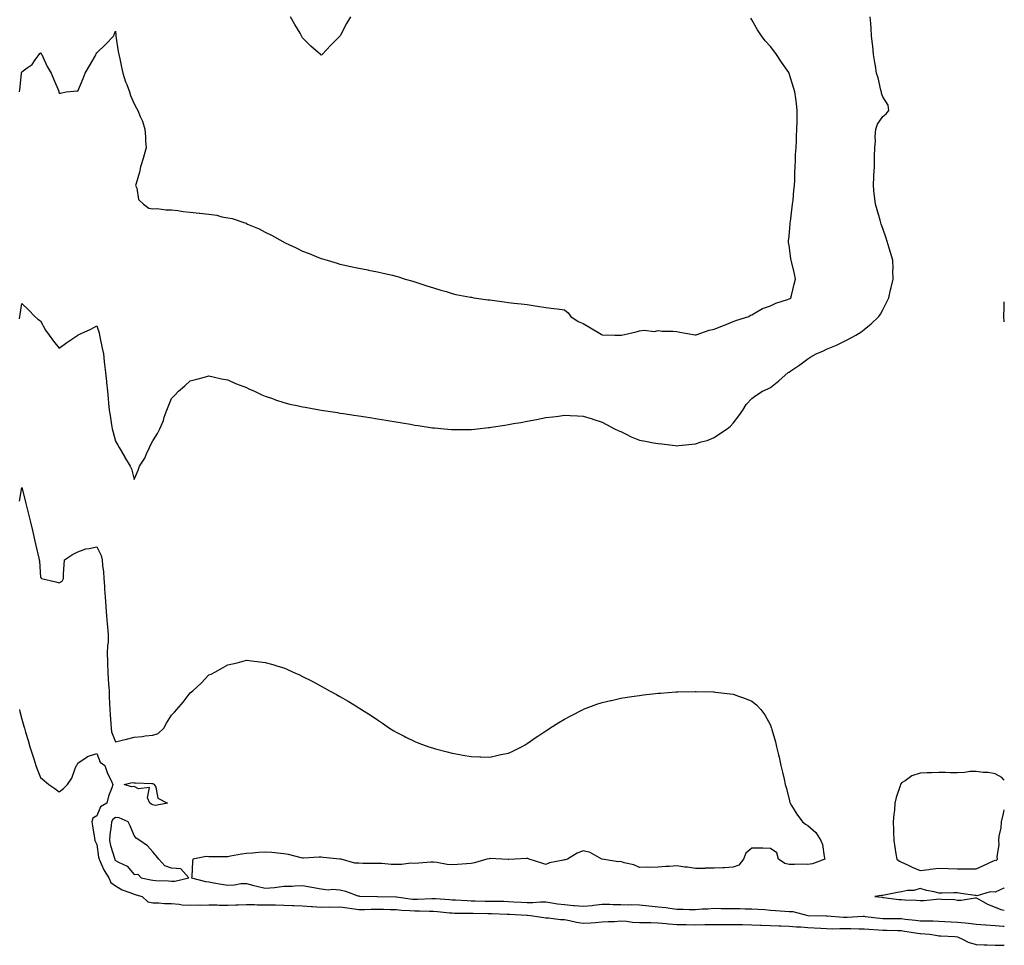
# Model space of a CAD drawing. Units: inches. Extents: x 950003 to 952643, y 7253018 to 7255658.
# Drawn here: x 952117 to 952643, y 7254646 to 7255140 of the extents above; entities that cross this region are included whole.
import ezdxf

# ---------------------------------------------------------------- set-up
doc = ezdxf.new("R2010")
doc.units = ezdxf.units.IN
doc.header["$MEASUREMENT"] = 0
doc.layers.add('Contour_95007253', color=7, linetype='Continuous', true_color=0x4f8424)

msp = doc.modelspace()

# ---------------------------------------------------------------- linework, layer by layer
at = {"layer": 'Contour_95007253'}
for points in [[(952116.73, 7255101.92, 3196), (952116.92, 7255103.05, 3196), (952117.8, 7255111.67, 3196), (952117.84, 7255111.92, 3196), (952117.86, 7255112.11, 3196), (952118.05, 7255112.65, 3196), (952120.84, 7255114.71, 3196), (952123.52, 7255116.45, 3196), (952125.23, 7255119.1, 3196), (952127.3, 7255121.92, 3196), (952127.62, 7255122.35, 3196), (952128.05, 7255122.72, 3196), (952128.43, 7255122.3, 3196), (952128.67, 7255121.92, 3196), (952129.28, 7255120.69, 3196), (952131.59, 7255115.46, 3196), (952133.72, 7255111.92, 3196), (952135, 7255108.87, 3196), (952137.75, 7255102.22, 3196), (952137.87, 7255101.92, 3196), (952137.91, 7255101.78, 3196), (952138.05, 7255101.26, 3196), (952138.8, 7255101.17, 3196), (952141.8, 7255101.92, 3196), (952147.55, 7255102.42, 3196), (952148.05, 7255102.35, 3196), (952150.9, 7255109.07, 3196), (952151.96, 7255111.92, 3196), (952154.19, 7255115.78, 3196), (952157.19, 7255121.06, 3196), (952157.68, 7255121.92, 3196), (952157.8, 7255122.17, 3196), (952158.05, 7255122.76, 3196), (952162.73, 7255127.24, 3196), (952167.21, 7255131.92, 3196), (952167.47, 7255132.5, 3196), (952168.05, 7255134.29, 3196), (952168.2, 7255132.07, 3196), (952168.2, 7255131.92, 3196), (952168.24, 7255131.73, 3196), (952169.61, 7255123.48, 3196), (952169.9, 7255121.92, 3196), (952170.44, 7255119.53, 3196), (952171.26, 7255115.13, 3196), (952172.07, 7255111.92, 3196), (952173.46, 7255107.33, 3196), (952174.08, 7255105.89, 3196), (952175.53, 7255101.92, 3196), (952176.15, 7255100.02, 3196), (952178.05, 7255095.46, 3196), (952179.37, 7255093.24, 3196), (952179.96, 7255091.92, 3196), (952181.27, 7255088.7, 3196), (952182.44, 7255086.31, 3196), (952183.79, 7255081.92, 3196), (952184.09, 7255077.96, 3196), (952184.2, 7255075.77, 3196), (952184.48, 7255071.92, 3196), (952183.02, 7255066.95, 3196), (952183, 7255066.87, 3196), (952181.44, 7255061.92, 3196), (952181.01, 7255058.96, 3196), (952179.08, 7255052.95, 3196), (952178.87, 7255051.92, 3196), (952179.47, 7255050.5, 3196), (952180.46, 7255044.33, 3196), (952183.14, 7255041.92, 3196), (952185.91, 7255039.78, 3196), (952188.05, 7255039.42, 3196), (952190.4, 7255039.57, 3196), (952194.95, 7255038.82, 3196), (952198.05, 7255038.95, 3196), (952201.45, 7255038.52, 3196), (952204.19, 7255038.06, 3196), (952208.05, 7255037.62, 3196), (952212.86, 7255037.11, 3196), (952213.22, 7255037.09, 3196), (952218.05, 7255036.51, 3196), (952222.16, 7255036.03, 3196), (952224.83, 7255035.14, 3196), (952228.05, 7255034.6, 3196), (952230.43, 7255034.3, 3196), (952237.27, 7255031.92, 3196), (952237.83, 7255031.7, 3196), (952238.05, 7255031.58, 3196), (952238.68, 7255031.29, 3196), (952244.85, 7255028.72, 3196), (952248.05, 7255027.02, 3196), (952251.51, 7255025.38, 3196), (952257.47, 7255021.92, 3196), (952257.84, 7255021.71, 3196), (952258.05, 7255021.59, 3196), (952258.69, 7255021.28, 3196), (952264.68, 7255018.55, 3196), (952268.05, 7255016.81, 3196), (952271.61, 7255015.48, 3196), (952276.54, 7255013.43, 3196), (952278.05, 7255012.84, 3196), (952278.77, 7255012.64, 3196), (952281.17, 7255011.92, 3196), (952286.48, 7255010.35, 3196), (952288.05, 7255009.85, 3196), (952290.72, 7255009.25, 3196), (952294.57, 7255008.44, 3196), (952298.05, 7255007.67, 3196), (952302.9, 7255006.77, 3196), (952303.27, 7255006.7, 3196), (952308.05, 7255005.76, 3196), (952311.19, 7255005.06, 3196), (952316.07, 7255003.9, 3196), (952318.05, 7255003.46, 3196), (952319.23, 7255003.1, 3196), (952322.95, 7255001.92, 3196), (952326.9, 7255000.77, 3196), (952328.05, 7255000.45, 3196), (952330.22, 7254999.75, 3196), (952334.46, 7254998.33, 3196), (952338.05, 7254997.24, 3196), (952342.01, 7254995.88, 3196), (952344.8, 7254995.17, 3196), (952348.05, 7254994.21, 3196), (952349.86, 7254993.73, 3196), (952357.73, 7254992.24, 3196), (952358.05, 7254992.17, 3196), (952358.26, 7254992.13, 3196), (952359.55, 7254991.92, 3196), (952367, 7254990.87, 3196), (952368.05, 7254990.74, 3196), (952369.41, 7254990.56, 3196), (952375.77, 7254989.64, 3196), (952378.05, 7254989.36, 3196), (952380.89, 7254989.08, 3196), (952384.77, 7254988.64, 3196), (952388.05, 7254988.34, 3196), (952392.32, 7254987.65, 3196), (952393.53, 7254987.4, 3196), (952398.05, 7254986.78, 3196), (952402.23, 7254986.1, 3196), (952404.03, 7254985.94, 3196), (952408.05, 7254985.37, 3196), (952410, 7254983.87, 3196), (952411.38, 7254981.92, 3196), (952415.28, 7254979.15, 3196), (952418.05, 7254978.2, 3196), (952421.89, 7254975.76, 3196), (952427.58, 7254972.39, 3196), (952428.05, 7254972.11, 3196), (952428.25, 7254972.12, 3196), (952434.95, 7254971.92, 3196), (952437.97, 7254971.84, 3196), (952438.05, 7254971.84, 3196), (952438.13, 7254971.84, 3196), (952438.52, 7254971.92, 3196), (952446.34, 7254973.63, 3196), (952448.05, 7254974.21, 3196), (952450.66, 7254974.53, 3196), (952456.07, 7254973.9, 3196), (952458.05, 7254974.34, 3196), (952460.22, 7254974.09, 3196), (952465.85, 7254974.12, 3196), (952468.05, 7254973.92, 3196), (952469.69, 7254973.56, 3196), (952477.8, 7254972.17, 3196), (952478.05, 7254972.13, 3196), (952478.31, 7254972.18, 3196), (952485.31, 7254974.66, 3196), (952488.05, 7254975.05, 3196), (952492.89, 7254977.08, 3196), (952493.42, 7254977.29, 3196), (952498.05, 7254979.2, 3196), (952500.05, 7254979.92, 3196), (952506.57, 7254981.92, 3196), (952507.35, 7254982.62, 3196), (952508.05, 7254982.82, 3196), (952509.9, 7254983.77, 3196), (952513.8, 7254986.17, 3196), (952518.05, 7254987.62, 3196), (952520.92, 7254989.05, 3196), (952527.09, 7254990.96, 3196), (952528.05, 7254991.33, 3196), (952528.42, 7254991.55, 3196), (952528.96, 7254991.92, 3196), (952529.26, 7254993.13, 3196), (952530.78, 7254999.19, 3196), (952531.46, 7255001.92, 3196), (952530.88, 7255004.75, 3196), (952529.48, 7255010.49, 3196), (952529.16, 7255011.92, 3196), (952529, 7255012.87, 3196), (952528.05, 7255019.81, 3196), (952527.62, 7255021.49, 3196), (952527.62, 7255021.92, 3196), (952527.7, 7255022.27, 3196), (952528.05, 7255024.88, 3196), (952528.62, 7255031.35, 3196), (952528.64, 7255031.92, 3196), (952528.71, 7255032.58, 3196), (952529.66, 7255040.31, 3196), (952529.85, 7255041.92, 3196), (952530.1, 7255043.97, 3196), (952530.55, 7255049.42, 3196), (952530.87, 7255051.92, 3196), (952531.08, 7255054.95, 3196), (952531.09, 7255058.88, 3196), (952531.32, 7255061.92, 3196), (952531.5, 7255065.37, 3196), (952531.51, 7255068.46, 3196), (952531.7, 7255071.92, 3196), (952531.89, 7255075.76, 3196), (952531.98, 7255077.99, 3196), (952532.15, 7255081.92, 3196), (952532.24, 7255086.11, 3196), (952532.29, 7255087.68, 3196), (952532.36, 7255091.92, 3196), (952531.9, 7255095.77, 3196), (952531.59, 7255098.38, 3196), (952531.15, 7255101.92, 3196), (952530.45, 7255104.32, 3196), (952528.05, 7255111.74, 3196), (952527.99, 7255111.86, 3196), (952527.97, 7255111.92, 3196), (952527.8, 7255112.17, 3196), (952523.94, 7255117.81, 3196), (952521.34, 7255121.92, 3196), (952519.9, 7255123.77, 3196), (952518.05, 7255126.15, 3196), (952515.28, 7255129.15, 3196), (952513.25, 7255131.92, 3196), (952511.1, 7255134.97, 3196), (952508.05, 7255140.43, 3196), (952507.49, 7255141.36, 3196)], [(952116.78, 7254980.65, 3195), (952117.05, 7254981.92, 3195), (952117.09, 7254982.88, 3195), (952118.05, 7254988.75, 3195), (952121.65, 7254985.52, 3195), (952125.06, 7254981.92, 3195), (952126.62, 7254980.49, 3195), (952128.05, 7254979.53, 3195), (952130.73, 7254974.6, 3195), (952132.74, 7254971.92, 3195), (952134.89, 7254968.76, 3195), (952138.05, 7254965, 3195), (952142.01, 7254967.96, 3195), (952147.95, 7254971.92, 3195), (952148.01, 7254971.96, 3195), (952148.05, 7254971.97, 3195), (952148.15, 7254972.02, 3195), (952154.93, 7254975.04, 3195), (952158.05, 7254976.9, 3195), (952159.32, 7254973.19, 3195), (952159.55, 7254971.92, 3195), (952159.92, 7254970.05, 3195), (952161.06, 7254964.93, 3195), (952161.61, 7254961.92, 3195), (952162.05, 7254957.92, 3195), (952162.3, 7254956.17, 3195), (952162.73, 7254951.92, 3195), (952163.24, 7254947.11, 3195), (952163.26, 7254946.71, 3195), (952163.75, 7254941.92, 3195), (952164.15, 7254938.02, 3195), (952164.36, 7254935.61, 3195), (952164.72, 7254931.92, 3195), (952165.17, 7254929.04, 3195), (952166.02, 7254923.95, 3195), (952166.34, 7254921.92, 3195), (952166.68, 7254920.55, 3195), (952168.05, 7254915.29, 3195), (952169.34, 7254913.21, 3195), (952170.08, 7254911.92, 3195), (952172.83, 7254907.14, 3195), (952172.99, 7254906.86, 3195), (952175.95, 7254901.92, 3195), (952176.58, 7254900.45, 3195), (952178.05, 7254894.84, 3195), (952180.26, 7254899.71, 3195), (952180.95, 7254901.92, 3195), (952183.77, 7254906.2, 3195), (952184.66, 7254908.53, 3195), (952186.26, 7254911.92, 3195), (952186.89, 7254913.08, 3195), (952188.05, 7254915.43, 3195), (952190.61, 7254919.36, 3195), (952191.84, 7254921.92, 3195), (952193.67, 7254926.3, 3195), (952194.16, 7254928.03, 3195), (952195.49, 7254931.92, 3195), (952196.26, 7254933.71, 3195), (952198.05, 7254938.09, 3195), (952200.02, 7254939.95, 3195), (952201.81, 7254941.92, 3195), (952205.09, 7254944.88, 3195), (952208.05, 7254947.55, 3195), (952211.54, 7254948.43, 3195), (952215.63, 7254949.5, 3195), (952218.05, 7254950.11, 3195), (952220.27, 7254949.7, 3195), (952224.77, 7254948.64, 3195), (952228.05, 7254948.12, 3195), (952232.28, 7254946.15, 3195), (952234.71, 7254945.26, 3195), (952238.05, 7254943.91, 3195), (952239.35, 7254943.22, 3195), (952242.29, 7254941.92, 3195), (952246.2, 7254940.07, 3195), (952248.05, 7254939.4, 3195), (952251.98, 7254937.99, 3195), (952253.52, 7254937.39, 3195), (952258.05, 7254935.93, 3195), (952261.25, 7254935.12, 3195), (952265.83, 7254934.14, 3195), (952268.05, 7254933.61, 3195), (952269.49, 7254933.36, 3195), (952278.05, 7254931.92, 3195), (952286.65, 7254930.52, 3195), (952288.05, 7254930.31, 3195), (952289.94, 7254930.03, 3195), (952295.38, 7254929.25, 3195), (952298.05, 7254928.84, 3195), (952301.69, 7254928.28, 3195), (952304.06, 7254927.93, 3195), (952308.05, 7254927.29, 3195), (952312.68, 7254926.55, 3195), (952313.59, 7254926.38, 3195), (952318.05, 7254925.62, 3195), (952321.23, 7254925.1, 3195), (952325.67, 7254924.3, 3195), (952328.05, 7254923.9, 3195), (952329.79, 7254923.66, 3195), (952337.48, 7254922.49, 3195), (952338.05, 7254922.41, 3195), (952338.5, 7254922.37, 3195), (952343.79, 7254921.92, 3195), (952347.7, 7254921.57, 3195), (952348.05, 7254921.54, 3195), (952348.43, 7254921.54, 3195), (952357.69, 7254921.56, 3195), (952358.05, 7254921.56, 3195), (952358.38, 7254921.59, 3195), (952361.51, 7254921.92, 3195), (952367.46, 7254922.51, 3195), (952368.05, 7254922.56, 3195), (952368.81, 7254922.68, 3195), (952376.14, 7254923.83, 3195), (952378.05, 7254924.14, 3195), (952380.76, 7254924.63, 3195), (952384.65, 7254925.32, 3195), (952388.05, 7254925.96, 3195), (952393, 7254926.87, 3195), (952393.08, 7254926.89, 3195), (952398.05, 7254927.85, 3195), (952401.71, 7254928.26, 3195), (952404.83, 7254928.7, 3195), (952408.05, 7254929.1, 3195), (952411.05, 7254928.92, 3195), (952414.91, 7254928.78, 3195), (952418.05, 7254928.6, 3195), (952422.84, 7254927.13, 3195), (952423.17, 7254927.04, 3195), (952428.05, 7254925.5, 3195), (952430.38, 7254924.25, 3195), (952434.73, 7254921.92, 3195), (952436.96, 7254920.83, 3195), (952438.05, 7254920.4, 3195), (952440.94, 7254919.03, 3195), (952443.7, 7254917.57, 3195), (952448.05, 7254915.9, 3195), (952451.34, 7254915.21, 3195), (952455.5, 7254914.47, 3195), (952458.05, 7254913.96, 3195), (952459.96, 7254913.83, 3195), (952467.06, 7254912.91, 3195), (952468.05, 7254912.83, 3195), (952469.09, 7254912.96, 3195), (952476.29, 7254913.68, 3195), (952478.05, 7254913.9, 3195), (952481.01, 7254914.88, 3195), (952484.27, 7254915.7, 3195), (952488.05, 7254917.25, 3195), (952490.85, 7254919.12, 3195), (952494.86, 7254921.92, 3195), (952496.64, 7254923.33, 3195), (952498.05, 7254924.81, 3195), (952501.12, 7254928.85, 3195), (952503.27, 7254931.92, 3195), (952505.13, 7254934.84, 3195), (952508.05, 7254938.13, 3195), (952510.24, 7254939.73, 3195), (952513.85, 7254941.92, 3195), (952516.68, 7254943.29, 3195), (952518.05, 7254943.99, 3195), (952522.5, 7254947.47, 3195), (952527.58, 7254951.92, 3195), (952527.87, 7254952.1, 3195), (952528.05, 7254952.21, 3195), (952528.99, 7254952.86, 3195), (952533.82, 7254956.15, 3195), (952538.05, 7254959.22, 3195), (952539.69, 7254960.28, 3195), (952542.42, 7254961.92, 3195), (952546.34, 7254963.63, 3195), (952548.05, 7254964.43, 3195), (952552.42, 7254966.29, 3195), (952553.33, 7254966.64, 3195), (952558.05, 7254968.92, 3195), (952560.07, 7254969.9, 3195), (952563.74, 7254971.92, 3195), (952566.42, 7254973.55, 3195), (952568.05, 7254974.91, 3195), (952571.92, 7254978.05, 3195), (952575.97, 7254981.92, 3195), (952576.79, 7254983.18, 3195), (952578.05, 7254985.5, 3195), (952580.3, 7254989.67, 3195), (952581.37, 7254991.92, 3195), (952582.28, 7254996.15, 3195), (952582.54, 7254997.43, 3195), (952583.54, 7255001.92, 3195), (952583.49, 7255006.48, 3195), (952583.53, 7255007.4, 3195), (952583.47, 7255011.92, 3195), (952582.23, 7255016.1, 3195), (952581.54, 7255018.43, 3195), (952580.48, 7255021.92, 3195), (952579.81, 7255023.68, 3195), (952578.05, 7255028.89, 3195), (952577.27, 7255031.14, 3195), (952577.02, 7255031.92, 3195), (952576.61, 7255033.36, 3195), (952575.04, 7255038.91, 3195), (952574.13, 7255041.92, 3195), (952573.69, 7255046.28, 3195), (952573.44, 7255047.31, 3195), (952573.08, 7255051.92, 3195), (952573.32, 7255056.65, 3195), (952573.32, 7255057.19, 3195), (952573.57, 7255061.92, 3195), (952573.69, 7255066.28, 3195), (952573.71, 7255067.58, 3195), (952573.84, 7255071.92, 3195), (952574.15, 7255075.82, 3195), (952574.06, 7255077.93, 3195), (952574.29, 7255081.92, 3195), (952575.32, 7255084.65, 3195), (952578.05, 7255088.77, 3195), (952579.84, 7255090.13, 3195), (952581.33, 7255091.92, 3195), (952580.95, 7255094.82, 3195), (952578.05, 7255099.27, 3195), (952577.43, 7255101.3, 3195), (952577.37, 7255101.92, 3195), (952577.1, 7255102.87, 3195), (952575.57, 7255109.44, 3195), (952574.79, 7255111.92, 3195), (952574.14, 7255115.83, 3195), (952573.81, 7255117.68, 3195), (952573.14, 7255121.92, 3195), (952572.69, 7255126.56, 3195), (952572.57, 7255127.4, 3195), (952572.1, 7255131.92, 3195), (952571.89, 7255135.76, 3195), (952571.61, 7255138.36, 3195), (952571.37, 7255141.92, 3195)], [(952293.6, 7255141.92, 3196), (952291.54, 7255138.43, 3196), (952288.32, 7255132.19, 3196), (952288.18, 7255131.92, 3196), (952288.05, 7255131.64, 3196), (952283.19, 7255126.78, 3196), (952278.44, 7255121.92, 3196), (952278.26, 7255121.71, 3196), (952278.05, 7255121.48, 3196), (952277.82, 7255121.69, 3196), (952277.56, 7255121.92, 3196), (952272.5, 7255126.37, 3196), (952268.05, 7255130.82, 3196), (952267.7, 7255131.57, 3196), (952267.53, 7255131.92, 3196), (952266.77, 7255133.2, 3196), (952263.98, 7255137.85, 3196), (952261.58, 7255141.92, 3196)], [(952643, 7254978.97, 3194), (952642.68, 7254981.92, 3194), (952642.86, 7254986.73, 3194), (952642.89, 7254987.08, 3194), (952643, 7254989.71, 3194)], [(952116.8, 7254883.17, 3194), (952118.05, 7254890.59, 3194), (952119.75, 7254883.62, 3194), (952120.17, 7254881.92, 3194), (952120.86, 7254879.11, 3194), (952121.75, 7254875.62, 3194), (952122.65, 7254871.92, 3194), (952123.67, 7254867.55, 3194), (952124.06, 7254865.91, 3194), (952124.99, 7254861.92, 3194), (952125.6, 7254859.47, 3194), (952127.19, 7254852.78, 3194), (952127.4, 7254851.92, 3194), (952127.45, 7254851.32, 3194), (952128.05, 7254842.5, 3194), (952128.38, 7254842.25, 3194), (952128.59, 7254841.92, 3194), (952136.25, 7254840.12, 3194), (952138.05, 7254839.65, 3194), (952139.53, 7254840.44, 3194), (952140.26, 7254841.92, 3194), (952140.39, 7254844.26, 3194), (952140.87, 7254851.92, 3194), (952145.16, 7254854.81, 3194), (952148.05, 7254856.18, 3194), (952152.24, 7254857.73, 3194), (952154.02, 7254857.89, 3194), (952158.05, 7254858.87, 3194), (952160.37, 7254854.24, 3194), (952160.89, 7254851.92, 3194), (952161.18, 7254848.79, 3194), (952161.63, 7254845.5, 3194), (952161.95, 7254841.92, 3194), (952162.19, 7254837.78, 3194), (952162.31, 7254836.18, 3194), (952162.55, 7254831.92, 3194), (952162.93, 7254827.04, 3194), (952162.95, 7254826.82, 3194), (952163.33, 7254821.92, 3194), (952163.73, 7254817.6, 3194), (952163.86, 7254816.11, 3194), (952164.24, 7254811.92, 3194), (952164.1, 7254807.97, 3194), (952163.81, 7254806.16, 3194), (952163.69, 7254801.92, 3194), (952163.8, 7254797.67, 3194), (952163.88, 7254796.09, 3194), (952163.99, 7254791.92, 3194), (952164.27, 7254788.14, 3194), (952164.4, 7254785.57, 3194), (952164.66, 7254781.92, 3194), (952164.76, 7254778.63, 3194), (952164.92, 7254775.05, 3194), (952165.01, 7254771.92, 3194), (952165.19, 7254769.06, 3194), (952165.55, 7254764.42, 3194), (952165.71, 7254761.92, 3194), (952166.03, 7254759.9, 3194), (952168.05, 7254754.7, 3194), (952171.73, 7254755.6, 3194), (952173.96, 7254756.01, 3194), (952178.05, 7254757.19, 3194), (952182.52, 7254757.45, 3194), (952183.92, 7254757.79, 3194), (952188.05, 7254758.13, 3194), (952190.82, 7254759.15, 3194), (952193.84, 7254761.92, 3194), (952195.37, 7254764.6, 3194), (952198.05, 7254768.87, 3194), (952199.55, 7254770.42, 3194), (952200.82, 7254771.92, 3194), (952204.21, 7254775.76, 3194), (952208.05, 7254780.77, 3194), (952208.7, 7254781.27, 3194), (952209.41, 7254781.92, 3194), (952213.96, 7254786.01, 3194), (952218.05, 7254790.36, 3194), (952219.13, 7254790.84, 3194), (952221.12, 7254791.92, 3194), (952225.67, 7254794.3, 3194), (952228.05, 7254795.8, 3194), (952233.05, 7254796.92, 3194), (952238.05, 7254798.29, 3194), (952242.23, 7254797.74, 3194), (952243.74, 7254797.61, 3194), (952248.05, 7254797.04, 3194), (952252.12, 7254795.99, 3194), (952254.9, 7254795.07, 3194), (952258.05, 7254794.19, 3194), (952259.64, 7254793.51, 3194), (952263.05, 7254791.92, 3194), (952266.49, 7254790.36, 3194), (952268.05, 7254789.58, 3194), (952272.82, 7254787.15, 3194), (952273.13, 7254787, 3194), (952278.05, 7254784.36, 3194), (952279.64, 7254783.51, 3194), (952282.44, 7254781.92, 3194), (952286.11, 7254779.98, 3194), (952288.05, 7254778.84, 3194), (952292.47, 7254776.34, 3194), (952295.55, 7254774.42, 3194), (952298.05, 7254772.89, 3194), (952298.66, 7254772.53, 3194), (952299.58, 7254771.92, 3194), (952304.78, 7254768.65, 3194), (952308.05, 7254766.35, 3194), (952310.69, 7254764.56, 3194), (952314.46, 7254761.92, 3194), (952316.73, 7254760.6, 3194), (952318.05, 7254759.84, 3194), (952322.36, 7254757.61, 3194), (952323.26, 7254757.13, 3194), (952328.05, 7254754.82, 3194), (952330.13, 7254754, 3194), (952335.55, 7254751.92, 3194), (952337.48, 7254751.35, 3194), (952338.05, 7254751.2, 3194), (952339.02, 7254750.95, 3194), (952345.36, 7254749.23, 3194), (952348.05, 7254748.55, 3194), (952352.15, 7254747.82, 3194), (952353.66, 7254747.53, 3194), (952358.05, 7254746.81, 3194), (952362.77, 7254746.64, 3194), (952363.34, 7254746.63, 3194), (952368.05, 7254746.49, 3194), (952372.49, 7254747.48, 3194), (952373.92, 7254747.79, 3194), (952378.05, 7254748.67, 3194), (952380.34, 7254749.63, 3194), (952384.97, 7254751.92, 3194), (952386.92, 7254753.05, 3194), (952388.05, 7254753.66, 3194), (952392.89, 7254757.08, 3194), (952393.74, 7254757.61, 3194), (952398.05, 7254760.43, 3194), (952398.95, 7254761.02, 3194), (952400.2, 7254761.92, 3194), (952404.98, 7254764.99, 3194), (952408.05, 7254766.77, 3194), (952411.38, 7254768.59, 3194), (952417.91, 7254771.92, 3194), (952418.01, 7254771.96, 3194), (952418.05, 7254771.98, 3194), (952418.15, 7254772.02, 3194), (952425.29, 7254774.68, 3194), (952428.05, 7254775.59, 3194), (952432.85, 7254776.72, 3194), (952433.17, 7254776.8, 3194), (952438.05, 7254777.9, 3194), (952441.5, 7254778.47, 3194), (952445.17, 7254779.04, 3194), (952448.05, 7254779.48, 3194), (952450.25, 7254779.72, 3194), (952456.59, 7254780.46, 3194), (952458.05, 7254780.62, 3194), (952459.29, 7254780.68, 3194), (952467.42, 7254781.3, 3194), (952468.05, 7254781.33, 3194), (952468.64, 7254781.33, 3194), (952477.74, 7254781.61, 3194), (952478.05, 7254781.61, 3194), (952478.38, 7254781.59, 3194), (952487.53, 7254781.4, 3194), (952488.05, 7254781.37, 3194), (952488.71, 7254781.26, 3194), (952496.5, 7254780.37, 3194), (952498.05, 7254780.07, 3194), (952500.99, 7254778.98, 3194), (952504.16, 7254778.03, 3194), (952508.05, 7254776.29, 3194), (952510.55, 7254774.42, 3194), (952512.84, 7254771.92, 3194), (952515.11, 7254768.98, 3194), (952518.05, 7254763.56, 3194), (952518.51, 7254762.38, 3194), (952518.62, 7254761.92, 3194), (952518.8, 7254761.17, 3194), (952520.77, 7254754.64, 3194), (952521.35, 7254751.92, 3194), (952522.35, 7254747.62, 3194), (952522.64, 7254746.51, 3194), (952523.61, 7254741.92, 3194), (952524.51, 7254738.38, 3194), (952525.33, 7254734.64, 3194), (952525.98, 7254731.92, 3194), (952526.43, 7254730.3, 3194), (952528.05, 7254723.99, 3194), (952528.41, 7254722.28, 3194), (952528.5, 7254721.92, 3194), (952529.3, 7254720.67, 3194), (952532.14, 7254716.01, 3194), (952535.2, 7254711.92, 3194), (952536.85, 7254710.72, 3194), (952538.05, 7254709.98, 3194), (952542.24, 7254706.11, 3194), (952544.91, 7254701.92, 3194), (952545.92, 7254699.79, 3194), (952546.66, 7254693.31, 3194), (952547.06, 7254691.92, 3194), (952540.45, 7254689.52, 3194), (952538.05, 7254689.11, 3194), (952535.35, 7254689.22, 3194), (952530.94, 7254689.03, 3194), (952528.05, 7254689.14, 3194), (952525.69, 7254689.56, 3194), (952522.32, 7254691.92, 3194), (952521.4, 7254695.27, 3194), (952518.05, 7254697.71, 3194), (952514.01, 7254697.88, 3194), (952512.23, 7254697.74, 3194), (952508.05, 7254697.88, 3194), (952504.83, 7254695.14, 3194), (952503.64, 7254691.92, 3194), (952501.18, 7254688.79, 3194), (952498.05, 7254687.59, 3194), (952493.5, 7254687.37, 3194), (952492.57, 7254687.4, 3194), (952488.05, 7254687.13, 3194), (952483.22, 7254687.09, 3194), (952482.96, 7254687.01, 3194), (952478.05, 7254686.98, 3194), (952473.72, 7254687.59, 3194), (952472.22, 7254687.75, 3194), (952468.05, 7254688.31, 3194), (952464.09, 7254687.96, 3194), (952461.9, 7254688.07, 3194), (952458.05, 7254687.6, 3194), (952453.59, 7254687.46, 3194), (952452.32, 7254687.65, 3194), (952448.05, 7254687.46, 3194), (952445.03, 7254688.9, 3194), (952439.91, 7254690.06, 3194), (952438.05, 7254690.69, 3194), (952436.72, 7254690.59, 3194), (952428.13, 7254691.92, 3194), (952428.08, 7254691.95, 3194), (952427.99, 7254691.98, 3194), (952421.65, 7254695.52, 3194), (952418.05, 7254696.37, 3194), (952414.82, 7254695.15, 3194), (952409.63, 7254691.92, 3194), (952408.43, 7254691.54, 3194), (952408.05, 7254691.52, 3194), (952407.46, 7254691.33, 3194), (952399.92, 7254690.05, 3194), (952398.05, 7254689.17, 3194), (952395.98, 7254689.85, 3194), (952389.11, 7254691.92, 3194), (952388.41, 7254692.28, 3194), (952388.05, 7254692.36, 3194), (952387.69, 7254692.28, 3194), (952381.54, 7254691.92, 3194), (952378.22, 7254691.75, 3194), (952378.05, 7254691.73, 3194), (952377.85, 7254691.72, 3194), (952374.61, 7254691.92, 3194), (952368.36, 7254692.23, 3194), (952368.05, 7254692.23, 3194), (952367.78, 7254692.19, 3194), (952366.57, 7254691.92, 3194), (952359.92, 7254690.05, 3194), (952358.05, 7254689.59, 3194), (952355.58, 7254689.45, 3194), (952350.88, 7254689.09, 3194), (952348.05, 7254688.94, 3194), (952345.29, 7254689.16, 3194), (952339.75, 7254690.22, 3194), (952338.05, 7254690.39, 3194), (952336.5, 7254690.37, 3194), (952330.23, 7254689.74, 3194), (952328.05, 7254689.71, 3194), (952325.92, 7254689.79, 3194), (952320.87, 7254689.1, 3194), (952318.05, 7254689.17, 3194), (952315.31, 7254689.18, 3194), (952310.35, 7254689.62, 3194), (952308.05, 7254689.63, 3194), (952305.78, 7254689.65, 3194), (952300.25, 7254689.72, 3194), (952298.05, 7254689.74, 3194), (952295.98, 7254689.85, 3194), (952288.59, 7254691.92, 3194), (952288.05, 7254692, 3194), (952287.96, 7254692.01, 3194), (952279.05, 7254692.92, 3194), (952278.05, 7254693.01, 3194), (952277, 7254692.97, 3194), (952268.64, 7254692.51, 3194), (952268.05, 7254692.49, 3194), (952267.34, 7254692.63, 3194), (952260.49, 7254694.36, 3194), (952258.05, 7254694.83, 3194), (952254.85, 7254695.12, 3194), (952251.58, 7254695.45, 3194), (952248.05, 7254695.76, 3194), (952244.43, 7254695.54, 3194), (952241.35, 7254695.22, 3194), (952238.05, 7254695.01, 3194), (952235.36, 7254694.61, 3194), (952229.61, 7254693.48, 3194), (952228.05, 7254693.23, 3194), (952226.76, 7254693.21, 3194), (952219.26, 7254693.13, 3194), (952218.05, 7254693.11, 3194), (952216.55, 7254693.42, 3194), (952209.4, 7254691.92, 3194), (952209.21, 7254690.76, 3194), (952208.9, 7254682.77, 3194), (952208.79, 7254681.92, 3194), (952216.17, 7254680.04, 3194), (952218.05, 7254679.77, 3194), (952220.58, 7254679.39, 3194), (952224.71, 7254678.58, 3194), (952228.05, 7254678.12, 3194), (952231.72, 7254678.25, 3194), (952234.99, 7254678.86, 3194), (952238.05, 7254679.01, 3194), (952242.02, 7254677.95, 3194), (952243.57, 7254677.44, 3194), (952248.05, 7254676.4, 3194), (952252.97, 7254676.84, 3194), (952253.14, 7254676.83, 3194), (952258.05, 7254677.44, 3194), (952262.42, 7254677.55, 3194), (952263.89, 7254677.76, 3194), (952268.05, 7254677.9, 3194), (952273.02, 7254676.95, 3194), (952273.07, 7254676.94, 3194), (952278.05, 7254676.03, 3194), (952281.69, 7254675.56, 3194), (952284.11, 7254675.86, 3194), (952288.05, 7254675.53, 3194), (952290.99, 7254674.86, 3194), (952297.56, 7254672.41, 3194), (952298.05, 7254672.27, 3194), (952298.39, 7254672.26, 3194), (952307.91, 7254671.92, 3194), (952308.05, 7254671.92, 3194), (952317.91, 7254671.78, 3194), (952318.05, 7254671.77, 3194), (952318.21, 7254671.76, 3194), (952326.76, 7254670.63, 3194), (952328.05, 7254670.52, 3194), (952329.44, 7254670.53, 3194), (952337.1, 7254670.97, 3194), (952338.05, 7254670.97, 3194), (952339.08, 7254670.89, 3194), (952346.49, 7254670.36, 3194), (952348.05, 7254670.22, 3194), (952349.81, 7254670.16, 3194), (952355.97, 7254669.84, 3194), (952358.05, 7254669.77, 3194), (952360.25, 7254669.72, 3194), (952365.69, 7254669.56, 3194), (952368.05, 7254669.51, 3194), (952370.51, 7254669.46, 3194), (952375.57, 7254669.44, 3194), (952378.05, 7254669.39, 3194), (952380.73, 7254669.24, 3194), (952385.12, 7254668.99, 3194), (952388.05, 7254668.83, 3194), (952391.14, 7254668.83, 3194), (952395.22, 7254669.09, 3194), (952398.05, 7254669.09, 3194), (952401.31, 7254668.66, 3194), (952404.23, 7254668.1, 3194), (952408.05, 7254667.65, 3194), (952412.74, 7254667.23, 3194), (952413.33, 7254667.2, 3194), (952418.05, 7254666.75, 3194), (952422.75, 7254667.22, 3194), (952423.46, 7254667.33, 3194), (952428.05, 7254667.83, 3194), (952432.15, 7254667.82, 3194), (952433.94, 7254667.81, 3194), (952438.05, 7254667.8, 3194), (952442.35, 7254667.62, 3194), (952443.86, 7254667.73, 3194), (952448.05, 7254667.52, 3194), (952453, 7254666.97, 3194), (952453.08, 7254666.95, 3194), (952458.05, 7254666.5, 3194), (952462.17, 7254666.04, 3194), (952464.24, 7254665.73, 3194), (952468.05, 7254665.27, 3194), (952471.33, 7254665.2, 3194), (952474.84, 7254665.13, 3194), (952478.05, 7254665.06, 3194), (952481.49, 7254665.36, 3194), (952484.57, 7254665.4, 3194), (952488.05, 7254665.75, 3194), (952491.77, 7254665.64, 3194), (952494.31, 7254665.66, 3194), (952498.05, 7254665.56, 3194), (952501.68, 7254665.55, 3194), (952504.47, 7254665.5, 3194), (952508.05, 7254665.5, 3194), (952511.38, 7254665.25, 3194), (952515, 7254664.97, 3194), (952518.05, 7254664.73, 3194), (952520.71, 7254664.58, 3194), (952525.77, 7254664.2, 3194), (952528.05, 7254664.06, 3194), (952530.06, 7254663.93, 3194), (952537.97, 7254661.92, 3194), (952538.06, 7254661.91, 3194), (952547.76, 7254661.63, 3194), (952548.05, 7254661.62, 3194), (952548.36, 7254661.61, 3194), (952557.11, 7254660.98, 3194), (952558.05, 7254660.96, 3194), (952559, 7254660.97, 3194), (952567.56, 7254661.43, 3194), (952568.05, 7254661.43, 3194), (952568.58, 7254661.39, 3194), (952576.57, 7254660.44, 3194), (952578.05, 7254660.31, 3194), (952579.7, 7254660.27, 3194), (952586.35, 7254660.22, 3194), (952588.05, 7254660.18, 3194), (952590.05, 7254659.92, 3194), (952595.5, 7254659.37, 3194), (952598.05, 7254659.02, 3194), (952601.03, 7254658.94, 3194), (952605.06, 7254658.93, 3194), (952608.05, 7254658.85, 3194), (952611.25, 7254658.72, 3194), (952614.61, 7254658.48, 3194), (952618.05, 7254658.35, 3194), (952622.09, 7254657.88, 3194), (952623.88, 7254657.75, 3194), (952628.05, 7254657.22, 3194), (952632.96, 7254656.83, 3194), (952633.15, 7254656.82, 3194), (952638.05, 7254656.44, 3194), (952642.33, 7254656.2, 3194), (952643, 7254656.18, 3194)], [(952116.89, 7254771.92, 3193), (952116.93, 7254770.8, 3193), (952118.05, 7254766.82, 3193), (952119.16, 7254763.03, 3193), (952119.51, 7254761.92, 3193), (952120.09, 7254759.88, 3193), (952121.43, 7254755.3, 3193), (952122.41, 7254751.92, 3193), (952123.82, 7254747.69, 3193), (952124.42, 7254745.55, 3193), (952125.54, 7254741.92, 3193), (952126.16, 7254740.03, 3193), (952128.05, 7254735.53, 3193), (952130.04, 7254733.91, 3193), (952132.4, 7254731.92, 3193), (952135.77, 7254729.64, 3193), (952138.05, 7254727.88, 3193), (952140.31, 7254729.66, 3193), (952142.48, 7254731.92, 3193), (952144.72, 7254735.25, 3193), (952146.55, 7254740.42, 3193), (952147.23, 7254741.92, 3193), (952147.54, 7254742.43, 3193), (952148.05, 7254743.32, 3193), (952152.41, 7254746.28, 3193), (952153.13, 7254746.84, 3193), (952158.05, 7254748.47, 3193), (952159.98, 7254743.85, 3193), (952162.38, 7254741.92, 3193), (952163.87, 7254737.74, 3193), (952165.64, 7254734.33, 3193), (952166.73, 7254731.92, 3193), (952166.13, 7254730, 3193), (952164.33, 7254725.64, 3193), (952163.44, 7254721.92, 3193), (952160.02, 7254719.95, 3193), (952158.05, 7254715.1, 3193), (952156.04, 7254713.93, 3193), (952155.47, 7254711.92, 3193), (952155.89, 7254709.76, 3193), (952156.85, 7254703.12, 3193), (952157.05, 7254701.92, 3193), (952157.33, 7254701.2, 3193), (952158.05, 7254699.77, 3193), (952159.06, 7254692.93, 3193), (952159.31, 7254691.92, 3193), (952160.5, 7254689.47, 3193), (952162.01, 7254685.88, 3193), (952164.49, 7254681.92, 3193), (952165.53, 7254679.4, 3193), (952168.05, 7254677.68, 3193), (952171.69, 7254675.56, 3193), (952175.83, 7254674.14, 3193), (952178.05, 7254673.19, 3193), (952179.08, 7254672.95, 3193), (952182.42, 7254671.92, 3193), (952185.37, 7254669.24, 3193), (952188.05, 7254668.63, 3193), (952191.34, 7254668.63, 3193), (952194.32, 7254668.19, 3193), (952198.05, 7254668.19, 3193), (952202.05, 7254667.92, 3193), (952203.71, 7254667.58, 3193), (952208.05, 7254667.36, 3193), (952212.51, 7254667.46, 3193), (952213.55, 7254667.42, 3193), (952218.05, 7254667.51, 3193), (952222.46, 7254667.51, 3193), (952223.57, 7254667.44, 3193), (952228.05, 7254667.44, 3193), (952232.34, 7254667.63, 3193), (952233.69, 7254667.56, 3193), (952238.05, 7254667.73, 3193), (952242.29, 7254667.68, 3193), (952243.71, 7254667.58, 3193), (952248.05, 7254667.54, 3193), (952252.48, 7254667.49, 3193), (952253.59, 7254667.46, 3193), (952258.05, 7254667.41, 3193), (952262.75, 7254667.22, 3193), (952263.34, 7254667.21, 3193), (952268.05, 7254667.02, 3193), (952272.85, 7254666.72, 3193), (952273.28, 7254666.69, 3193), (952278.05, 7254666.38, 3193), (952282.55, 7254666.42, 3193), (952283.58, 7254666.39, 3193), (952288.05, 7254666.43, 3193), (952292.01, 7254665.88, 3193), (952294.42, 7254665.55, 3193), (952298.05, 7254665.05, 3193), (952301.23, 7254665.1, 3193), (952304.71, 7254665.26, 3193), (952308.05, 7254665.32, 3193), (952311.36, 7254665.23, 3193), (952314.87, 7254665.1, 3193), (952318.05, 7254665.02, 3193), (952320.88, 7254664.75, 3193), (952325.43, 7254664.54, 3193), (952328.05, 7254664.31, 3193), (952330.46, 7254664.33, 3193), (952335.85, 7254664.12, 3193), (952338.05, 7254664.14, 3193), (952340.1, 7254663.97, 3193), (952346.63, 7254663.34, 3193), (952348.05, 7254663.21, 3193), (952349.3, 7254663.17, 3193), (952356.89, 7254663.08, 3193), (952358.05, 7254663.04, 3193), (952359.14, 7254663.01, 3193), (952367.09, 7254662.88, 3193), (952368.05, 7254662.86, 3193), (952368.97, 7254662.84, 3193), (952377.42, 7254662.55, 3193), (952378.05, 7254662.55, 3193), (952378.65, 7254662.52, 3193), (952387.94, 7254662.03, 3193), (952388.05, 7254662.02, 3193), (952388.15, 7254662.02, 3193), (952389.76, 7254661.92, 3193), (952396.88, 7254660.75, 3193), (952398.05, 7254660.65, 3193), (952399.37, 7254660.6, 3193), (952405.9, 7254659.77, 3193), (952408.05, 7254659.7, 3193), (952410.76, 7254659.21, 3193), (952414.42, 7254658.29, 3193), (952418.05, 7254657.74, 3193), (952422.04, 7254657.93, 3193), (952424.31, 7254658.18, 3193), (952428.05, 7254658.38, 3193), (952431.28, 7254658.69, 3193), (952434.81, 7254658.68, 3193), (952438.05, 7254658.94, 3193), (952441.17, 7254658.8, 3193), (952444.35, 7254658.22, 3193), (952448.05, 7254658.09, 3193), (952451.94, 7254658.03, 3193), (952454.18, 7254658.05, 3193), (952458.05, 7254657.99, 3193), (952462.41, 7254657.56, 3193), (952463.52, 7254657.39, 3193), (952468.05, 7254657, 3193), (952473, 7254656.97, 3193), (952473.1, 7254656.97, 3193), (952478.05, 7254656.95, 3193), (952482.98, 7254656.99, 3193), (952483.12, 7254656.99, 3193), (952488.05, 7254657.04, 3193), (952492.89, 7254657.08, 3193), (952493.21, 7254657.08, 3193), (952498.05, 7254657.11, 3193), (952502.98, 7254656.99, 3193), (952503.12, 7254656.99, 3193), (952508.05, 7254656.85, 3193), (952512.81, 7254656.68, 3193), (952513.29, 7254656.68, 3193), (952518.05, 7254656.51, 3193), (952522.48, 7254656.35, 3193), (952523.62, 7254656.35, 3193), (952528.05, 7254656.22, 3193), (952531.95, 7254655.82, 3193), (952534.25, 7254655.72, 3193), (952538.05, 7254655.37, 3193), (952541.36, 7254655.23, 3193), (952544.95, 7254655.02, 3193), (952548.05, 7254654.88, 3193), (952550.94, 7254654.81, 3193), (952555.06, 7254654.91, 3193), (952558.05, 7254654.84, 3193), (952561, 7254654.87, 3193), (952565.22, 7254654.75, 3193), (952568.05, 7254654.79, 3193), (952570.68, 7254654.55, 3193), (952575.71, 7254654.26, 3193), (952578.05, 7254654.07, 3193), (952580.15, 7254654.02, 3193), (952586.16, 7254653.81, 3193), (952588.05, 7254653.78, 3193), (952589.69, 7254653.56, 3193), (952597.78, 7254652.19, 3193), (952598.05, 7254652.16, 3193), (952598.28, 7254652.15, 3193), (952603.18, 7254651.92, 3193), (952607.26, 7254651.13, 3193), (952608.05, 7254651.01, 3193), (952609.05, 7254650.92, 3193), (952616.7, 7254650.57, 3193), (952618.05, 7254650.46, 3193), (952620.68, 7254649.29, 3193), (952623.71, 7254647.58, 3193), (952628.05, 7254646.34, 3193), (952632.22, 7254646.09, 3193), (952633.83, 7254646.14, 3193), (952638.05, 7254645.92, 3193), (952642.06, 7254645.93, 3193), (952643, 7254645.99, 3193)], [(952643, 7254734.2, 3195), (952641.72, 7254735.59, 3195), (952638.05, 7254737.56, 3195), (952634.41, 7254738.28, 3195), (952631.63, 7254738.34, 3195), (952628.05, 7254738.86, 3195), (952624.84, 7254738.71, 3195), (952621.69, 7254738.28, 3195), (952618.05, 7254738.13, 3195), (952614.19, 7254738.06, 3195), (952611.63, 7254738.34, 3195), (952608.05, 7254738.27, 3195), (952604.17, 7254738.04, 3195), (952601.82, 7254738.15, 3195), (952598.05, 7254737.89, 3195), (952593.56, 7254736.41, 3195), (952590, 7254733.87, 3195), (952588.05, 7254732.7, 3195), (952587.69, 7254732.28, 3195), (952587.5, 7254731.92, 3195), (952587.33, 7254731.2, 3195), (952585.14, 7254724.83, 3195), (952584.59, 7254721.92, 3195), (952584.24, 7254718.11, 3195), (952583.91, 7254716.06, 3195), (952583.59, 7254711.92, 3195), (952583.74, 7254707.61, 3195), (952583.78, 7254706.19, 3195), (952583.92, 7254701.92, 3195), (952584.49, 7254698.36, 3195), (952585.1, 7254694.87, 3195), (952585.58, 7254691.92, 3195), (952586.92, 7254690.79, 3195), (952588.05, 7254690.32, 3195), (952590.91, 7254689.06, 3195), (952593.85, 7254687.72, 3195), (952598.05, 7254685.97, 3195), (952602.61, 7254686.48, 3195), (952603.3, 7254686.67, 3195), (952608.05, 7254687.05, 3195), (952613.03, 7254686.94, 3195), (952613.07, 7254686.94, 3195), (952618.05, 7254686.85, 3195), (952622.95, 7254686.82, 3195), (952623.14, 7254686.83, 3195), (952628.05, 7254686.8, 3195), (952631.51, 7254688.46, 3195), (952637.24, 7254691.11, 3195), (952638.05, 7254691.49, 3195)], [(952638.05, 7254691.49, 3195), (952638.65, 7254691.32, 3195), (952639.3, 7254691.92, 3195), (952639.26, 7254693.13, 3195), (952640.21, 7254699.76, 3195), (952640.15, 7254701.92, 3195), (952640.31, 7254704.18, 3195), (952641.28, 7254708.69, 3195), (952641.44, 7254711.92, 3195), (952642.54, 7254716.41, 3195), (952642.67, 7254717.3, 3195), (952643, 7254718.34, 3195)], [(952643, 7254676.64, 3195), (952642.66, 7254676.53, 3195), (952638.05, 7254674.29, 3195), (952635.46, 7254674.51, 3195), (952628.49, 7254672.36, 3195), (952628.05, 7254672.46, 3195), (952627.42, 7254672.55, 3195), (952619.81, 7254673.68, 3195), (952618.05, 7254673.92, 3195), (952615.97, 7254674, 3195), (952609.86, 7254673.73, 3195), (952608.05, 7254673.8, 3195), (952605.5, 7254674.47, 3195), (952601.35, 7254675.22, 3195), (952598.05, 7254676.3, 3195), (952594.68, 7254675.29, 3195), (952591.27, 7254675.14, 3195), (952588.05, 7254674.5, 3195), (952585.85, 7254674.12, 3195), (952578.83, 7254672.7, 3195), (952578.05, 7254672.55, 3195), (952577.42, 7254672.55, 3195), (952573.79, 7254671.92, 3195), (952577.7, 7254671.57, 3195), (952578.05, 7254671.51, 3195), (952578.49, 7254671.48, 3195), (952586.59, 7254670.46, 3195), (952588.05, 7254670.37, 3195), (952589.78, 7254670.19, 3195), (952596.17, 7254670.05, 3195), (952598.05, 7254669.83, 3195), (952600.05, 7254669.92, 3195), (952606.74, 7254670.61, 3195), (952608.05, 7254670.68, 3195), (952609.43, 7254670.54, 3195), (952616.44, 7254670.31, 3195), (952618.05, 7254670.13, 3195), (952619.88, 7254670.09, 3195), (952627.4, 7254671.27, 3195), (952628.05, 7254671.25, 3195), (952629.44, 7254670.53, 3195), (952634, 7254667.87, 3195), (952638.05, 7254666.33, 3195), (952641.16, 7254665.03, 3195), (952643, 7254664.65, 3195)]]:
    msp.add_polyline3d(points, dxfattribs=at)
for points in [[(952188.05, 7254720.96, 3193), (952187.42, 7254721.29, 3193), (952186.45, 7254721.92, 3193), (952185.25, 7254724.72, 3193), (952186.34, 7254730.21, 3193), (952180.43, 7254729.54, 3193), (952178.05, 7254730.72, 3193), (952176.73, 7254730.6, 3193), (952172.66, 7254731.92, 3193), (952177.03, 7254732.94, 3193), (952178.05, 7254732.75, 3193), (952178.83, 7254732.7, 3193), (952187.57, 7254732.4, 3193), (952188.05, 7254732.37, 3193), (952188.39, 7254732.26, 3193), (952188.84, 7254731.92, 3193), (952189.6, 7254730.37, 3193), (952190.68, 7254724.55, 3193), (952195.91, 7254721.92, 3193), (952189.43, 7254720.54, 3193)], [(952198.05, 7254680.26, 3194), (952199.72, 7254680.25, 3194), (952207.31, 7254681.92, 3194), (952202.94, 7254686.81, 3194), (952198.05, 7254687.22, 3194), (952194.44, 7254688.31, 3194), (952191.29, 7254691.92, 3194), (952189.9, 7254693.77, 3194), (952188.05, 7254695.81, 3194), (952185.25, 7254699.12, 3194), (952181.09, 7254701.92, 3194), (952179.21, 7254703.08, 3194), (952178.05, 7254704.67, 3194), (952175.95, 7254709.82, 3194), (952174.85, 7254711.92, 3194), (952170.11, 7254713.98, 3194), (952168.05, 7254714.18, 3194), (952166.74, 7254713.23, 3194), (952165.96, 7254711.92, 3194), (952165.8, 7254709.67, 3194), (952165.01, 7254704.96, 3194), (952164.85, 7254701.92, 3194), (952165.4, 7254699.27, 3194), (952167.54, 7254692.43, 3194), (952167.67, 7254691.92, 3194), (952167.8, 7254691.67, 3194), (952168.05, 7254691.28, 3194), (952169.65, 7254690.32, 3194), (952174.28, 7254688.15, 3194), (952178.05, 7254683.8, 3194), (952180.07, 7254683.94, 3194), (952181.73, 7254681.92, 3194), (952187.04, 7254680.91, 3194), (952188.05, 7254680.65, 3194), (952189.4, 7254680.57, 3194), (952196.49, 7254680.36, 3194)]]:
    msp.add_polyline3d(points, close=True, dxfattribs=at)

doc.saveas('drawing.dxf')
